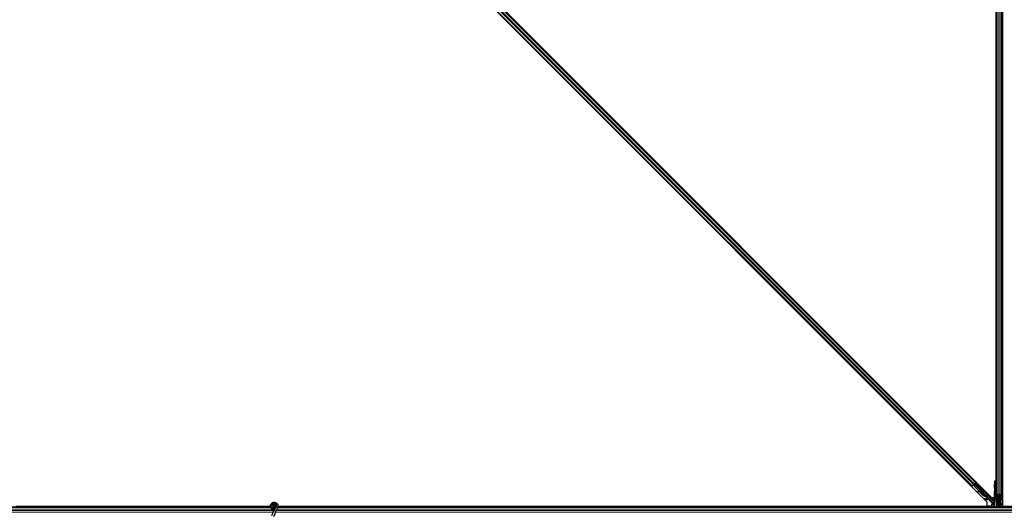
# Model space of a CAD drawing. Units: inches. Extents: x 19 to 1681, y 14 to 1081.
# Drawn here: x 1269 to 1317, y 506 to 530 of the extents above; entities that cross this region are included whole.
import ezdxf

# ---------------------------------------------------------------- set-up
doc = ezdxf.new("R2010")
doc.units = ezdxf.units.IN
doc.header["$LTSCALE"] = 50
doc.header["$MEASUREMENT"] = 0
doc.layers.add('Visible (ANSI)', color=7, linetype='Continuous', lineweight=25)
doc.layers.add('Visible Narrow (ANSI)', color=7, linetype='Continuous', lineweight=18)

msp = doc.modelspace()

# ---------------------------------------------------------------- linework, layer by layer
at = {"layer": 'Visible (ANSI)'}
for p, q in [((1269.7226, 554.1125), (1316.7451, 507.0901)), ((1316.9667, 507.8912), (1316.9667, 554.3341)), ((1316.9672, 507.8912), (1316.9672, 554.1446)), ((1316.5238, 506.8687), (1269.5013, 553.8912)), ((1316.9982, 507.8611), (1316.9982, 553.7868)), ((1315.7916, 507.6454), (1270.278, 553.159)), ((1315.9684, 507.8222), (1270.4548, 553.3358)), ((1317.2482, 507.1945), (1317.2482, 553.1201)), ((1317.2792, 506.8366), (1317.2792, 553.0901)), ((1317.2797, 553.0901), (1317.2797, 506.6471)), ((1315.9907, 507.8445), (1315.9684, 507.8222)), ((1316.8831, 507.8926), (1316.8927, 507.8925)), ((1316.9687, 507.8911), (1316.8927, 507.8925)), ((1316.8932, 507.8625), (1316.8932, 507.0302)), ((1316.9982, 507.8906), (1316.9687, 507.8911)), ((1316.9982, 507.0309), (1316.9982, 507.8611)), ((1315.7916, 507.6454), (1315.7694, 507.6231)), ((1315.7995, 507.6533), (1315.7916, 507.6454)), ((1315.7995, 507.6533), (1315.861, 507.7148)), ((1315.899, 507.7528), (1315.861, 507.7148)), ((1315.8812, 507.7235), (1315.8913, 507.7336)), ((1315.8857, 507.7395), (1315.8857, 507.7394)), ((1315.8893, 507.7358), (1315.8857, 507.7394)), ((1315.8984, 507.7303), (1315.8875, 507.7413)), ((1315.8999, 507.7536), (1315.8886, 507.7423)), ((1315.8886, 507.7423), (1315.8886, 507.7423)), ((1315.8922, 507.7388), (1315.8886, 507.7423)), ((1315.8972, 507.7437), (1315.8922, 507.7388)), ((1315.9035, 507.7501), (1315.8972, 507.7437)), ((1315.899, 507.7528), (1315.9605, 507.8143)), ((1315.8999, 507.7537), (1315.8999, 507.7536)), ((1315.9035, 507.7501), (1315.8999, 507.7536)), ((1315.9048, 507.6241), (1315.9014, 507.7098)), ((1315.9036, 507.75), (1316.5081, 507.1455)), ((1315.9044, 507.7129), (1315.9064, 507.7148)), ((1315.908, 507.6273), (1315.9044, 507.7129)), ((1316.1376, 507.3913), (1315.9048, 507.6241)), ((1315.9064, 507.7148), (1315.9089, 507.7174)), ((1315.9125, 507.6318), (1315.908, 507.6273)), ((1316.3429, 507.1924), (1315.908, 507.6273)), ((1315.9125, 507.6318), (1315.9089, 507.7174)), ((1316.3474, 507.1969), (1315.9125, 507.6318)), ((1315.9575, 507.7847), (1315.9132, 507.7404)), ((1315.9296, 507.7569), (1315.9164, 507.7701)), ((1315.9168, 507.7368), (1315.9172, 507.7366)), ((1315.9172, 507.7366), (1315.9575, 507.7768)), ((1316.6644, 506.9894), (1315.9172, 507.7366)), ((1315.9221, 507.7644), (1315.9783, 507.8206)), ((1315.927, 507.7594), (1315.9575, 507.7899)), ((1315.9575, 507.799), (1315.9575, 507.7899)), ((1315.9575, 507.7899), (1316.0411, 507.7051)), ((1316.0397, 507.7037), (1315.9575, 507.7847)), ((1315.9575, 507.7847), (1315.9575, 507.7768)), ((1315.9575, 507.7768), (1316.8307, 506.9036)), ((1315.9684, 507.8222), (1315.9605, 507.8143)), ((1316.0062, 507.7714), (1315.992, 507.7572)), ((1316.0721, 507.4023), (1316.0692, 507.3866)), ((1316.0728, 507.403), (1316.0699, 507.3873)), ((1316.1674, 507.368), (1316.0811, 507.3843)), ((1316.082, 507.3852), (1316.1654, 507.37)), ((1316.1455, 507.3899), (1316.0849, 507.4009)), ((1316.1653, 507.6123), (1316.1511, 507.5981)), ((1316.3397, 507.1892), (1316.1595, 507.3695)), ((1316.8787, 507.6427), (1316.8787, 507.2406)), ((1316.4793, 507.1419), (1316.4773, 507.1399)), ((1316.4818, 507.1444), (1316.4793, 507.1419)), ((1316.5226, 507.1034), (1316.4877, 507.1384)), ((1316.4888, 507.1381), (1316.5231, 507.1039)), ((1316.5241, 507.105), (1316.4921, 507.1371)), ((1316.4936, 507.1364), (1316.5246, 507.1054)), ((1316.4968, 507.1342), (1316.5018, 507.1391)), ((1316.5018, 507.1391), (1316.5081, 507.1455)), ((1316.5083, 507.1174), (1316.5224, 507.1032)), ((1316.5219, 507.131), (1316.5106, 507.1197)), ((1316.5248, 507.1056), (1316.5106, 507.1197)), ((1316.5219, 507.131), (1316.5361, 507.1169)), ((1316.5224, 507.1032), (1316.5226, 507.1034)), ((1316.5339, 507.1147), (1316.5226, 507.1034)), ((1316.5231, 507.1039), (1316.5233, 507.1041)), ((1316.5347, 507.1155), (1316.5233, 507.1041)), ((1316.5239, 507.1047), (1316.5241, 507.105)), ((1316.5355, 507.1163), (1316.5241, 507.105)), ((1316.5246, 507.1054), (1316.5248, 507.1056)), ((1316.5361, 507.1169), (1316.5248, 507.1056)), ((1316.5339, 507.1147), (1316.5339, 507.1147)), ((1316.5355, 507.1163), (1316.5355, 507.1163)), ((1316.8524, 506.7945), (1316.6745, 506.9724)), ((1316.7451, 507.0901), (1316.8778, 507.0901)), ((1316.8668, 506.9906), (1316.8368, 506.9906)), ((1316.8744, 506.9906), (1316.8668, 506.9906)), ((1316.8843, 506.6524), (1316.893, 507.0057)), ((1316.9982, 506.6997), (1316.9982, 507.0309)), ((1317.0117, 507.2101), (1317.0907, 507.2481)), ((1317.0142, 507.1945), (1317.0142, 506.9979)), ((1317.102, 507.2426), (1317.023, 507.2047)), ((1317.0442, 506.9835), (1317.0772, 506.9835)), ((1317.0772, 506.9758), (1317.0442, 506.9758)), ((1317.0932, 506.9198), (1317.0932, 506.9736)), ((1317.0932, 506.8805), (1317.0932, 506.9198)), ((1317.0932, 506.8805), (1317.0932, 506.8608)), ((1317.1072, 506.9306), (1317.1072, 506.9614)), ((1317.1392, 506.9306), (1317.1072, 506.9306)), ((1317.1232, 507.2469), (1317.1232, 506.9614)), ((1317.1232, 506.9306), (1317.1232, 506.6156)), ((1317.1392, 506.9614), (1317.1392, 506.9306)), ((1317.1392, 506.9306), (1317.1493, 506.9306)), ((1317.2234, 507.2047), (1317.1444, 507.2426)), ((1317.1552, 506.9306), (1317.1493, 506.9306)), ((1317.1552, 506.9306), (1317.1552, 506.9741)), ((1317.1552, 506.9306), (1317.1552, 506.9006)), ((1317.1552, 506.9006), (1317.1552, 506.7506)), ((1317.1557, 507.2481), (1317.2347, 507.2101)), ((1317.1692, 506.9835), (1317.2022, 506.9835)), ((1317.2022, 506.9758), (1317.1692, 506.9758)), ((1317.2322, 506.9979), (1317.2322, 507.1945)), ((1317.2482, 507.1945), (1317.2482, 506.9979)), ((1281.5989, 506.6156), (1260.1232, 506.6156)), ((1281.5915, 506.6466), (1269.1811, 506.6466)), ((1269.2797, 506.6471), (1281.5915, 506.6471)), ((1281.7438, 506.4193), (1281.6412, 506.1992)), ((1281.7207, 506.6719), (1281.7207, 506.652)), ((1281.7256, 506.6941), (1281.7248, 506.6922)), ((1281.7871, 506.5121), (1281.7438, 506.4193)), ((1281.8437, 506.6335), (1281.7871, 506.5121)), ((1281.8257, 506.664), (1281.8257, 506.6719)), ((1281.8389, 506.375), (1281.8822, 506.4678)), ((1281.8457, 506.6381), (1281.8436, 506.6335)), ((1281.8912, 506.6113), (1281.8436, 506.6335)), ((1281.9388, 506.5891), (1281.8822, 506.4678)), ((1281.9332, 506.5918), (1281.8912, 506.6113)), ((1281.9388, 506.5891), (1281.9332, 506.5918)), ((1281.9409, 506.5937), (1281.9388, 506.5891)), ((1329.5989, 506.6156), (1281.9494, 506.6156)), ((1281.9565, 506.6471), (1316.5238, 506.6471)), ((1316.8667, 506.6466), (1281.9565, 506.6466)), ((1316.5238, 506.6471), (1316.5238, 506.8687)), ((1316.5238, 506.6917), (1316.5326, 506.6828)), ((1316.5397, 506.6799), (1316.7429, 506.6799)), ((1316.8422, 506.7716), (1316.7529, 506.7716)), ((1316.7529, 506.6899), (1316.7529, 506.7709)), ((1316.7629, 506.7809), (1316.8023, 506.7809)), ((1316.8635, 506.7597), (1316.8332, 506.79)), ((1316.8422, 506.781), (1316.8422, 506.7391)), ((1316.8422, 506.7391), (1316.8422, 506.6531)), ((1316.8422, 506.6531), (1316.8667, 506.6531)), ((1316.8667, 506.7463), (1316.8667, 506.6156)), ((1316.884, 506.631), (1316.884, 506.6156)), ((1316.9687, 506.6466), (1316.9687, 506.6466)), ((1317.0932, 506.6156), (1317.0932, 506.8608)), ((1317.1232, 506.7806), (1317.1392, 506.7806)), ((1317.1232, 506.7328), (1317.1322, 506.7328)), ((1317.1232, 506.6156), (1317.1232, 506.7328)), ((1317.1353, 506.7163), (1317.1275, 506.7163)), ((1317.1322, 506.7328), (1317.1392, 506.7328)), ((1317.1413, 506.7163), (1317.1353, 506.7163)), ((1317.1392, 506.7806), (1317.1392, 506.7328)), ((1317.1413, 506.7586), (1317.1812, 506.6552)), ((1317.1552, 506.7506), (1317.1474, 506.7428)), ((1317.1695, 506.623), (1317.1727, 506.6156)), ((1317.1812, 506.6552), (1317.1807, 506.6156)), ((1329.5915, 506.6466), (1317.1811, 506.6466)), ((1317.2792, 506.6531), (1317.1812, 506.6531)), ((1317.2792, 506.8366), (1317.2792, 506.7911)), ((1317.2792, 506.7391), (1317.2792, 506.7911)), ((1317.2792, 506.7391), (1317.2792, 506.6531)), ((1317.2797, 506.6531), (1317.2792, 506.6531)), ((1317.2797, 506.6471), (1329.5915, 506.6471)), ((1281.8389, 506.375), (1281.7363, 506.1549))]:
    msp.add_line(p, q, dxfattribs=at)
msp.add_circle((1281.7732, 506.6719), 0.0525, dxfattribs=at)
msp.add_arc((1316.9682, 507.8611), 0.03, 0, 89, dxfattribs=at)
for centre, major_axis, ratio, start_param, end_param in [((1316.8831, 507.6426), (0, 0.25), 0.0174524, 6.2828806, 7.8536769), ((1316.8927, 507.8625), (0, 0.03), 0.0174497, 4.712389, 6.2828807), ((1315.8816, 507.7231), (-0.0212, -0.0212), 0.0174551, 4.2169068, 4.712389), ((1315.9787, 507.8202), (-0.0212, -0.0212), 0.0174551, 4.712389, 6.265732), ((1316.0716, 507.6777), (0.0795, -0.0795), 0.0174524, 3.1415927, 6.2831853), ((1316.0241, 507.7207), (-0.0435, 0.0435), 0.0174551, 1.9547688, 4.3284165), ((1316.0987, 507.3811), (-0.0295, 0.0055), 0.0043171, 5.8304256, 7.2156527), ((1316.0994, 507.3818), (-0.0295, 0.0055), 0.0043171, 5.3447923, 6.7300194), ((1316.1016, 507.3968), (-0.0295, 0.0055), 0.0043171, 6.0841008, 6.2831853), ((1315.8954, 507.4192), (0.1967, -0.0364), 0.0043171, 5.8304256, 6.7300194), ((1316.1023, 507.3976), (-0.0295, 0.0055), 0.0043171, 5.3447923, 6.2831853), ((1316.4506, 507.3001), (-0.1202, 0.1202), 0.9225381, 1.5708055, 2.4612426), ((1316.4533, 507.3028), (-0.1202, 0.1202), 0.9184464, 1.5707874, 2.4612244), ((1316.4578, 507.3073), (-0.1202, 0.1202), 0.9184464, 1.5707874, 2.4612244), ((1316.4812, 507.1468), (-0.0661, 0.0661), 0.005236, 1.7005308, 2.2675273), ((1316.4812, 507.1468), (0.0661, -0.0661), 0.005236, 0.8740725, 1.4212308), ((1316.3881, 507.2376), (0.1202, -0.1202), 0.005236, 5.7932315, 6.2831888), ((1316.3904, 507.2399), (0.1202, -0.1202), 0.005236, 0.0000035, 0.4899609), ((1316.4017, 507.2512), (0.1202, -0.1202), 0.005236, 0.0000035, 0.4899609), ((1316.4925, 507.1582), (0.0661, -0.0661), 0.005236, 5.4091092, 5.4091199), ((1316.4925, 507.1582), (-0.0456, 0.0456), 0.005236, 2.7658205, 3.5173649), ((1316.6815, 506.9795), (-0.00707, -0.00707), 0.9998477, 5.7847198, 6.2831853), ((1316.8519, 506.9248), (0.0115, -0.0277), 0.9989614, 5.1054556, 5.907572), ((1316.8524, 506.9236), (-0.0295, -0.0059), 0.9554274, 1.3829897, 2.9363327), ((1316.8744, 507.2406), (0, 0.25), 0.0174551, 3.1415927, 4.712389), ((1316.8927, 507.0302), (0, -0.03), 0.0174517, 0.6140727, 1.5707963), ((1317.0442, 507.1945), (0.046, 0), 0.4806198, 2.3561945, 3.1415927), ((1317.0442, 506.9979), (0.046, 0), 0.4806198, 3.1415927, 4.712389), ((1317.0442, 507.1945), (-0.03, 0), 0.4806198, 5.4977871, 6.2831853), ((1317.0442, 506.9979), (-0.03, 0), 0.4806198, 0, 1.5707963), ((1317.0772, 506.9614), (0.046, 0), 0.4806198, 0, 1.5707963), ((1317.0772, 506.9614), (-0.03, 0), 0.4806198, 3.1415927, 4.712389), ((1317.1232, 507.2324), (0.046, 0), 0.4806198, 0.7853982, 2.3561945), ((1317.1232, 507.2324), (-0.03, 0), 0.4806198, 3.9269908, 5.4977871), ((1317.1692, 506.9614), (-0.046, 0), 0.4806198, 4.712389, 6.2831853), ((1317.1692, 506.9614), (0.03, 0), 0.4806198, 1.5707963, 3.1415927), ((1317.2022, 506.9979), (0.03, 0), 0.4806198, 4.712389, 6.2831853), ((1317.2022, 506.9979), (-0.046, 0), 0.4806198, 1.5707963, 3.1415927), ((1317.2022, 507.1945), (0.03, 0), 0.4806198, 0, 0.7853982), ((1317.2022, 507.1945), (-0.046, 0), 0.4806198, 3.1415927, 3.9269908), ((1316.5397, 506.6899), (-0.00383, -0.00924), 0.9998216, 5.8905493, 6.6758213), ((1316.7429, 506.6899), (0.00707, -0.00707), 0.9996955, 5.4979394, 7.0684312), ((1316.7629, 506.7709), (-0.00707, 0.00707), 0.9996955, 5.4979394, 7.0684312), ((1316.8029, 506.7804), (0.0424, 0), 0.0123407, 1.076932, 1.5831402), ((1316.8524, 506.7953), (0.03, -0.03), 0.0123407, 4.7247328, 5.4928039), ((1316.8368, 506.7464), (-0.0059, -0.0296), 0.9812852, 2.2214022, 2.5437858), ((1316.8367, 506.7463), (0.0277, 0.0115), 0.9998216, 5.8905493, 6.3534377), ((1316.8524, 506.7528), (-0.0251, 0.0168), 0.9812852, 3.7393995, 4.5246715), ((1316.8846, 506.6279), (0, 0.03), 0.0174517, 0.6140727, 1.4650505), ((1316.8214, 506.2831), (0, 0.75), 0.5, 5.1717217, 5.3281196), ((1316.8352, 506.2831), (0, 0.75), 0.5, 5.1717217, 5.3281196)]:
    msp.add_ellipse(centre, major_axis=major_axis, ratio=ratio, start_param=start_param, end_param=end_param, dxfattribs=at)
for centre, major_axis, ratio in [((1316.0857, 507.6918), (0.0795, -0.0795), 0.0174524), ((1316.067, 507.6731), (0.0456, -0.0456), 0.0174551), ((1316.2284, 507.5163), (0.0707, -0.0707), 0.0174551), ((1316.8864, 507.6406), (0, -0.1), 0.0174551), ((1316.8864, 507.2906), (0, -0.1), 0.0174551), ((1316.5395, 507.2052), (0.0456, -0.0456), 0.0174551)]:
    msp.add_ellipse(centre, major_axis=major_axis, ratio=ratio, dxfattribs=at)
for points, knots in [([(1315.8893, 507.7358), (1315.8924, 507.7326), (1315.8949, 507.7288), (1315.8969, 507.7244), (1315.8988, 507.72), (1315.9002, 507.7151), (1315.9014, 507.7098)], [0, 0, 0, 0, 0.041952806, 0.041952806, 0.041952806, 0.083905617, 0.083905617, 0.083905617, 0.083905617]), ([(1315.8922, 507.7388), (1315.8954, 507.7356), (1315.8979, 507.7318), (1315.8999, 507.7274), (1315.9018, 507.723), (1315.9032, 507.7181), (1315.9044, 507.7129)], [0, 0, 0, 0, 0.041952806, 0.041952806, 0.041952806, 0.083905617, 0.083905617, 0.083905617, 0.083905617]), ([(1315.9089, 507.7174), (1315.9096, 507.7233), (1315.91, 507.7288), (1315.9096, 507.7338), (1315.9094, 507.7373), (1315.9088, 507.7404), (1315.9078, 507.7432), (1315.9068, 507.7459), (1315.9054, 507.7482), (1315.9035, 507.7501)], [0, 0, 0, 0, 0.04830059, 0.04830059, 0.04830059, 0.08291018, 0.08291018, 0.08291018, 0.11752004, 0.11752004, 0.11752004, 0.11752004]), ([(1316.4743, 507.1369), (1316.4746, 507.1369), (1316.4749, 507.1368), (1316.4752, 507.1368), (1316.4755, 507.1368), (1316.4758, 507.1367), (1316.4761, 507.1367), (1316.4763, 507.1367), (1316.4766, 507.1366), (1316.4769, 507.1366), (1316.4772, 507.1366), (1316.4775, 507.1365), (1316.4778, 507.1365), (1316.4781, 507.1365), (1316.4783, 507.1364), (1316.4786, 507.1364), (1316.4789, 507.1363), (1316.4792, 507.1363), (1316.4795, 507.1363), (1316.4798, 507.1362), (1316.4802, 507.1362), (1316.4805, 507.1361), (1316.4807, 507.1361), (1316.4809, 507.1361), (1316.4811, 507.136), (1316.4814, 507.136), (1316.4816, 507.1359), (1316.4819, 507.1359), (1316.4821, 507.1359), (1316.4824, 507.1358), (1316.4827, 507.1358), (1316.4829, 507.1357), (1316.4832, 507.1357), (1316.4834, 507.1356), (1316.4837, 507.1356), (1316.4839, 507.1355), (1316.4842, 507.1355), (1316.4844, 507.1354), (1316.4847, 507.1354), (1316.4849, 507.1353), (1316.4851, 507.1353), (1316.4854, 507.1352), (1316.4856, 507.1351), (1316.4859, 507.1351), (1316.4861, 507.135), (1316.4863, 507.135), (1316.4865, 507.1349), (1316.4868, 507.1349), (1316.487, 507.1348), (1316.4872, 507.1347), (1316.4874, 507.1347), (1316.4877, 507.1346), (1316.4879, 507.1345), (1316.4882, 507.1344), (1316.4885, 507.1343), (1316.4886, 507.1343), (1316.4888, 507.1342), (1316.4889, 507.1342), (1316.4891, 507.1341), (1316.4893, 507.134), (1316.4895, 507.1339), (1316.4897, 507.1339), (1316.4899, 507.1338), (1316.4901, 507.1337), (1316.4903, 507.1336), (1316.4905, 507.1335), (1316.4906, 507.1334), (1316.4908, 507.1334), (1316.491, 507.1333), (1316.4912, 507.1332), (1316.4913, 507.1331), (1316.4915, 507.133), (1316.4917, 507.1329), (1316.4918, 507.1328), (1316.492, 507.1327), (1316.4922, 507.1326), (1316.4923, 507.1325), (1316.4925, 507.1324), (1316.4926, 507.1323), (1316.4928, 507.1322), (1316.4929, 507.1321), (1316.4931, 507.1319), (1316.4932, 507.1318), (1316.4933, 507.1317), (1316.4935, 507.1316), (1316.4936, 507.1315), (1316.4937, 507.1314), (1316.4939, 507.1312)], [0, 0, 0, 0, 0.002346749, 0.002346749, 0.002346749, 0.004698508, 0.004698508, 0.004698508, 0.007052327, 0.007052327, 0.007052327, 0.009405267, 0.009405267, 0.009405267, 0.011754434, 0.011754434, 0.011754434, 0.014097016, 0.014097016, 0.014097016, 0.017052365, 0.017052365, 0.017052365, 0.018755583, 0.018755583, 0.018755583, 0.021080949, 0.021080949, 0.021080949, 0.023405692, 0.023405692, 0.023405692, 0.025728618, 0.025728618, 0.025728618, 0.028048554, 0.028048554, 0.028048554, 0.030364354, 0.030364354, 0.030364354, 0.032674905, 0.032674905, 0.032674905, 0.034979129, 0.034979129, 0.034979129, 0.037275988, 0.037275988, 0.037275988, 0.039564488, 0.039564488, 0.039564488, 0.042479447, 0.042479447, 0.042479447, 0.044115395, 0.044115395, 0.044115395, 0.046386054, 0.046386054, 0.046386054, 0.048655059, 0.048655059, 0.048655059, 0.050921413, 0.050921413, 0.050921413, 0.05318414, 0.05318414, 0.05318414, 0.055442288, 0.055442288, 0.055442288, 0.057694932, 0.057694932, 0.057694932, 0.059941178, 0.059941178, 0.059941178, 0.062180163, 0.062180163, 0.062180163, 0.06441106, 0.06441106, 0.06441106, 0.066633081, 0.066633081, 0.066633081, 0.066633081]), ([(1316.4773, 507.1399), (1316.4776, 507.1399), (1316.4779, 507.1399), (1316.4782, 507.1398), (1316.4785, 507.1398), (1316.4788, 507.1398), (1316.4791, 507.1397), (1316.4794, 507.1397), (1316.4797, 507.1397), (1316.4799, 507.1396), (1316.4802, 507.1396), (1316.4805, 507.1396), (1316.4808, 507.1395), (1316.4811, 507.1395), (1316.4814, 507.1394), (1316.4816, 507.1394), (1316.4819, 507.1394), (1316.4822, 507.1393), (1316.4825, 507.1393), (1316.4828, 507.1392), (1316.4832, 507.1392), (1316.4835, 507.1391), (1316.4837, 507.1391), (1316.4839, 507.1391), (1316.4841, 507.139), (1316.4844, 507.139), (1316.4846, 507.139), (1316.4849, 507.1389), (1316.4852, 507.1389), (1316.4854, 507.1388), (1316.4857, 507.1388), (1316.4859, 507.1387), (1316.4862, 507.1387), (1316.4864, 507.1386), (1316.4867, 507.1386), (1316.4869, 507.1385), (1316.4872, 507.1385), (1316.4874, 507.1384), (1316.4877, 507.1384), (1316.4879, 507.1383), (1316.4881, 507.1383), (1316.4884, 507.1382), (1316.4886, 507.1381), (1316.4888, 507.1381), (1316.4891, 507.138), (1316.4893, 507.138), (1316.4895, 507.1379), (1316.4898, 507.1378), (1316.49, 507.1378), (1316.4902, 507.1377), (1316.4904, 507.1376), (1316.4906, 507.1376), (1316.4909, 507.1375), (1316.4912, 507.1374), (1316.4914, 507.1373), (1316.4916, 507.1373), (1316.4917, 507.1372), (1316.4919, 507.1371), (1316.4921, 507.1371), (1316.4923, 507.137), (1316.4925, 507.1369), (1316.4927, 507.1368), (1316.4929, 507.1367), (1316.4931, 507.1367), (1316.4932, 507.1366), (1316.4934, 507.1365), (1316.4936, 507.1364), (1316.4938, 507.1363), (1316.494, 507.1362), (1316.4941, 507.1361), (1316.4943, 507.136), (1316.4945, 507.1359), (1316.4946, 507.1358), (1316.4948, 507.1357), (1316.495, 507.1356), (1316.4951, 507.1355), (1316.4953, 507.1354), (1316.4954, 507.1353), (1316.4956, 507.1352), (1316.4957, 507.1351), (1316.4959, 507.135), (1316.496, 507.1349), (1316.4961, 507.1348), (1316.4963, 507.1346), (1316.4964, 507.1345), (1316.4965, 507.1344), (1316.4967, 507.1343), (1316.4968, 507.1342)], [0, 0, 0, 0, 0.002346749, 0.002346749, 0.002346749, 0.004698508, 0.004698508, 0.004698508, 0.007052327, 0.007052327, 0.007052327, 0.009405267, 0.009405267, 0.009405267, 0.011754434, 0.011754434, 0.011754434, 0.014097016, 0.014097016, 0.014097016, 0.017052365, 0.017052365, 0.017052365, 0.018755583, 0.018755583, 0.018755583, 0.021080949, 0.021080949, 0.021080949, 0.023405692, 0.023405692, 0.023405692, 0.025728618, 0.025728618, 0.025728618, 0.028048554, 0.028048554, 0.028048554, 0.030364354, 0.030364354, 0.030364354, 0.032674905, 0.032674905, 0.032674905, 0.034979129, 0.034979129, 0.034979129, 0.037275988, 0.037275988, 0.037275988, 0.039564488, 0.039564488, 0.039564488, 0.042479447, 0.042479447, 0.042479447, 0.044115395, 0.044115395, 0.044115395, 0.046386054, 0.046386054, 0.046386054, 0.048655059, 0.048655059, 0.048655059, 0.050921413, 0.050921413, 0.050921413, 0.05318414, 0.05318414, 0.05318414, 0.055442288, 0.055442288, 0.055442288, 0.057694932, 0.057694932, 0.057694932, 0.059941178, 0.059941178, 0.059941178, 0.062180163, 0.062180163, 0.062180163, 0.06441106, 0.06441106, 0.06441106, 0.066633081, 0.066633081, 0.066633081, 0.066633081]), ([(1316.5081, 507.1455), (1316.508, 507.1456), (1316.5078, 507.1457), (1316.5077, 507.1458), (1316.5076, 507.1459), (1316.5074, 507.1461), (1316.5073, 507.1462), (1316.5071, 507.1463), (1316.507, 507.1464), (1316.5068, 507.1464), (1316.5066, 507.1465), (1316.5065, 507.1466), (1316.5063, 507.1467), (1316.5061, 507.1468), (1316.5059, 507.1468), (1316.5057, 507.1469), (1316.5055, 507.147), (1316.5053, 507.147), (1316.5051, 507.1471), (1316.5049, 507.1471), (1316.5047, 507.1472), (1316.5044, 507.1472), (1316.5042, 507.1473), (1316.504, 507.1473), (1316.5037, 507.1474), (1316.5035, 507.1474), (1316.5033, 507.1474), (1316.503, 507.1474), (1316.5028, 507.1475), (1316.5026, 507.1475), (1316.5024, 507.1475), (1316.5021, 507.1475), (1316.5018, 507.1475), (1316.5014, 507.1475), (1316.5012, 507.1475), (1316.5009, 507.1475), (1316.5006, 507.1475), (1316.5003, 507.1475), (1316.5, 507.1475), (1316.4997, 507.1475), (1316.4994, 507.1475), (1316.4991, 507.1475), (1316.4988, 507.1474), (1316.4985, 507.1474), (1316.4982, 507.1474), (1316.4978, 507.1474), (1316.4975, 507.1473), (1316.4972, 507.1473), (1316.4969, 507.1473), (1316.4965, 507.1472), (1316.4962, 507.1472), (1316.4958, 507.1471), (1316.4955, 507.1471), (1316.4952, 507.147), (1316.4948, 507.147), (1316.4944, 507.1469), (1316.4939, 507.1469), (1316.4934, 507.1468), (1316.4932, 507.1467), (1316.4929, 507.1467), (1316.4926, 507.1467), (1316.4923, 507.1466), (1316.4919, 507.1465), (1316.4915, 507.1465), (1316.4911, 507.1464), (1316.4908, 507.1463), (1316.4904, 507.1462), (1316.49, 507.1462), (1316.4896, 507.1461), (1316.4892, 507.146), (1316.4888, 507.1459), (1316.4884, 507.1459), (1316.488, 507.1458), (1316.4876, 507.1457), (1316.4872, 507.1456), (1316.4868, 507.1455), (1316.4864, 507.1454), (1316.486, 507.1453), (1316.4856, 507.1453), (1316.4852, 507.1452), (1316.4847, 507.1451), (1316.4843, 507.145), (1316.4839, 507.1449), (1316.4835, 507.1448), (1316.4831, 507.1447), (1316.4826, 507.1446), (1316.4822, 507.1445), (1316.4818, 507.1444)], [0, 0, 0, 0, 0.00372486, 0.00372486, 0.00372486, 0.00745131, 0.00745131, 0.00745131, 0.01117751, 0.01117751, 0.01117751, 0.01490162, 0.01490162, 0.01490162, 0.0186218, 0.0186218, 0.0186218, 0.02233619, 0.02233619, 0.02233619, 0.02604296, 0.02604296, 0.02604296, 0.02974029, 0.02974029, 0.02974029, 0.03342638, 0.03342638, 0.03342638, 0.03640947, 0.03640947, 0.03640947, 0.04076926, 0.04076926, 0.04076926, 0.04443837, 0.04443837, 0.04443837, 0.04810536, 0.04810536, 0.04810536, 0.05176846, 0.05176846, 0.05176846, 0.05542591, 0.05542591, 0.05542591, 0.05907595, 0.05907595, 0.05907595, 0.06271684, 0.06271684, 0.06271684, 0.06634687, 0.06634687, 0.06634687, 0.07096446, 0.07096446, 0.07096446, 0.07357217, 0.07357217, 0.07357217, 0.07718059, 0.07718059, 0.07718059, 0.08078786, 0.08078786, 0.08078786, 0.08439152, 0.08439152, 0.08439152, 0.08798912, 0.08798912, 0.08798912, 0.09157823, 0.09157823, 0.09157823, 0.09515641, 0.09515641, 0.09515641, 0.09872131, 0.09872131, 0.09872131, 0.10227061, 0.10227061, 0.10227061, 0.10580207, 0.10580207, 0.10580207, 0.10580207]), ([(1316.672, 506.9767), (1316.6712, 506.9791), (1316.6702, 506.9814), (1316.6677, 506.9857), (1316.6662, 506.9876), (1316.6644, 506.9894)], [0, 0, 0, 0, 0.019000334, 0.019000334, 0.038000618, 0.038000618, 0.038000618, 0.038000618]), ([(1281.7769, 506.4902), (1281.7729, 506.4901), (1281.769, 506.4901), (1281.745, 506.491), (1281.7249, 506.4952), (1281.6876, 506.5097), (1281.6699, 506.5202), (1281.6392, 506.5461), (1281.6259, 506.5618), (1281.6052, 506.5963), (1281.5977, 506.6156), (1281.5894, 506.655), (1281.5885, 506.6757), (1281.5935, 506.7157), (1281.5994, 506.7356), (1281.6172, 506.772), (1281.6293, 506.7889), (1281.658, 506.8175), (1281.675, 506.8296), (1281.7112, 506.8471), (1281.7309, 506.853), (1281.7703, 506.8579), (1281.7906, 506.8571), (1281.8294, 506.8492), (1281.8484, 506.8421), (1281.8828, 506.8222), (1281.8987, 506.8092), (1281.9252, 506.7792), (1281.9361, 506.7617), (1281.9516, 506.7248), (1281.9564, 506.7047), (1281.9591, 506.6647), (1281.9572, 506.6443), (1281.9493, 506.6142), (1281.9455, 506.6037), (1281.9409, 506.5937)], [10.0079024, 10.0079024, 10.0079024, 10.0079024, 10.0385424, 10.0385424, 10.1935171, 10.1935171, 10.3488002, 10.3488002, 10.5043919, 10.5043919, 10.6602921, 10.6602921, 10.8165008, 10.8165008, 10.9730181, 10.9730181, 11.1298687, 11.1298687, 11.2856943, 11.2856943, 11.4382919, 11.4382919, 11.5888354, 11.5888354, 11.7397012, 11.7397012, 11.8920381, 11.8920381, 12.0447951, 12.0447951, 12.1975369, 12.1975369, 12.3502793, 12.3502793, 12.4345169, 12.4345169, 12.4345169, 12.4345169]), ([(1281.6466, 506.5403), (1281.6574, 506.5172), (1281.6689, 506.4962), (1281.687, 506.4612), (1281.6942, 506.4468), (1281.7106, 506.4103), (1281.7172, 506.3904), (1281.7208, 506.3733), (1281.721, 506.3721), (1281.7213, 506.3709)], [0.2896162, 0.2896162, 0.2896162, 0.2896162, 0.41740041, 0.41740041, 0.51740041, 0.51740041, 0.69073119, 0.69073119, 0.70468099, 0.70468099, 0.70468099, 0.70468099]), ([(1281.8457, 506.6381), (1281.8494, 506.6459), (1281.8518, 506.6544), (1281.8537, 506.6716), (1281.8532, 506.6805), (1281.8495, 506.6975), (1281.8462, 506.7057), (1281.8373, 506.7206), (1281.8315, 506.7273), (1281.8182, 506.7385), (1281.8106, 506.7431), (1281.7945, 506.7495), (1281.7858, 506.7513), (1281.7687, 506.7521), (1281.7602, 506.7512), (1281.7445, 506.7468), (1281.7371, 506.7434), (1281.7237, 506.7347), (1281.7177, 506.7293), (1281.7073, 506.7167), (1281.7029, 506.7092), (1281.6966, 506.6927), (1281.6948, 506.6835), (1281.6945, 506.6651), (1281.696, 506.6557), (1281.7022, 506.6382), (1281.7069, 506.63), (1281.7186, 506.6159), (1281.7259, 506.6098), (1281.7418, 506.6007), (1281.7506, 506.5976), (1281.7686, 506.5947), (1281.7779, 506.5948), (1281.7957, 506.5983), (1281.8044, 506.6017), (1281.8198, 506.6112), (1281.8267, 506.6174), (1281.8377, 506.6315), (1281.842, 506.6397), (1281.8473, 506.6568), (1281.8485, 506.6659), (1281.8475, 506.6837), (1281.8454, 506.6926), (1281.8383, 506.7088), (1281.8332, 506.7163), (1281.8209, 506.729), (1281.8135, 506.7342), (1281.7976, 506.7417), (1281.7889, 506.744), (1281.7715, 506.7454), (1281.7626, 506.7445), (1281.7459, 506.7397), (1281.7379, 506.7357), (1281.724, 506.7254), (1281.7179, 506.7189), (1281.7087, 506.7044), (1281.7053, 506.6962), (1281.7017, 506.6795), (1281.7015, 506.6707), (1281.7041, 506.6538), (1281.7069, 506.6455), (1281.7153, 506.6308), (1281.7209, 506.6241), (1281.7338, 506.6133), (1281.7414, 506.609), (1281.7573, 506.6035), (1281.7658, 506.6022), (1281.7825, 506.6027), (1281.7909, 506.6046), (1281.8063, 506.6109), (1281.8134, 506.6156), (1281.8255, 506.627), (1281.8305, 506.6338), (1281.8376, 506.6487), (1281.8399, 506.6568), (1281.8412, 506.6732), (1281.8404, 506.6816), (1281.8359, 506.6972), (1281.8321, 506.7047), (1281.8224, 506.7177), (1281.8162, 506.7233), (1281.8025, 506.7318), (1281.7948, 506.7349), (1281.779, 506.7379), (1281.7708, 506.738), (1281.7551, 506.7352), (1281.7474, 506.7323), (1281.7338, 506.7241), (1281.7277, 506.7187), (1281.718, 506.7062), (1281.7143, 506.699), (1281.7097, 506.684), (1281.7089, 506.6759), (1281.7101, 506.6603), (1281.7122, 506.6526), (1281.7189, 506.6385), (1281.7236, 506.6321), (1281.7349, 506.6215), (1281.7416, 506.6172), (1281.7558, 506.6114), (1281.7636, 506.6099), (1281.7789, 506.6097), (1281.7866, 506.611), (1281.8009, 506.6164), (1281.8076, 506.6205), (1281.8189, 506.6306), (1281.8236, 506.6367), (1281.8304, 506.6502), (1281.8325, 506.6576), (1281.8339, 506.6725), (1281.8332, 506.6802), (1281.829, 506.6945), (1281.8256, 506.7013), (1281.8166, 506.7131), (1281.8109, 506.7181), (1281.7982, 506.7257), (1281.7911, 506.7283), (1281.7767, 506.7307), (1281.7692, 506.7305), (1281.7549, 506.7274), (1281.7481, 506.7245), (1281.736, 506.7164), (1281.7307, 506.7112), (1281.7226, 506.6994), (1281.7196, 506.6926), (1281.7165, 506.6786), (1281.7162, 506.6713), (1281.7184, 506.6572), (1281.7209, 506.6504), (1281.7281, 506.6382), (1281.7329, 506.6328), (1281.7441, 506.6242), (1281.7506, 506.621), (1281.764, 506.6173), (1281.7712, 506.6167), (1281.785, 506.6182), (1281.7918, 506.6204), (1281.804, 506.6269), (1281.8094, 506.6314), (1281.8182, 506.642), (1281.8216, 506.6481), (1281.8257, 506.6612), (1281.8266, 506.6684), (1281.8256, 506.6789), (1281.8251, 506.6822), (1281.8226, 506.691), (1281.82, 506.6966), (1281.8135, 506.7059), (1281.8097, 506.71), (1281.8046, 506.714), (1281.8036, 506.7147), (1281.8026, 506.7154)], [0, 0, 0, 0, 0.0658611, 0.0658611, 0.1319188, 0.1319188, 0.1979694, 0.1979694, 0.2640202, 0.2640202, 0.330071, 0.330071, 0.3961323, 0.3961323, 0.4602686, 0.4602686, 0.5224495, 0.5224495, 0.5865908, 0.5865908, 0.6565344, 0.6565344, 0.7324788, 0.7324788, 0.8091736, 0.8091736, 0.885549, 0.885549, 0.9616447, 0.9616447, 1.0374598, 1.0374598, 1.1129948, 1.1129948, 1.1882501, 1.1882501, 1.2632261, 1.2632261, 1.3379233, 1.3379233, 1.4123422, 1.4123422, 1.4864833, 1.4864833, 1.560347, 1.560347, 1.633934, 1.633934, 1.7072446, 1.7072446, 1.7802795, 1.7802795, 1.8530391, 1.8530391, 1.925524, 1.925524, 1.9977349, 1.9977349, 2.0696721, 2.0696721, 2.1413365, 2.1413365, 2.2127285, 2.2127285, 2.2838487, 2.2838487, 2.3546979, 2.3546979, 2.4252766, 2.4252766, 2.4955854, 2.4955854, 2.5656252, 2.5656252, 2.6353965, 2.6353965, 2.7049002, 2.7049002, 2.7741368, 2.7741368, 2.8431071, 2.8431071, 2.911812, 2.911812, 2.9802522, 2.9802522, 3.0484284, 3.0484284, 3.1163415, 3.1163415, 3.1839924, 3.1839924, 3.2513819, 3.2513819, 3.3185109, 3.3185109, 3.3853803, 3.3853803, 3.4519911, 3.4519911, 3.5183441, 3.5183441, 3.5844404, 3.5844404, 3.650281, 3.650281, 3.7158669, 3.7158669, 3.7811992, 3.7811992, 3.846279, 3.846279, 3.9111074, 3.9111074, 3.9756855, 3.9756855, 4.0400147, 4.0400147, 4.104096, 4.104096, 4.1679308, 4.1679308, 4.2315204, 4.2315204, 4.294866, 4.294866, 4.3579692, 4.3579692, 4.4208313, 4.4208313, 4.4834538, 4.4834538, 4.5458382, 4.5458382, 4.6079861, 4.6079861, 4.6698991, 4.6698991, 4.7315789, 4.7315789, 4.7930281, 4.7930281, 4.8544792, 4.8544792, 4.8815743, 4.8815743, 4.9284791, 4.9284791, 4.9696598, 4.9696598, 4.9786344, 4.9786344, 4.9786344, 4.9786344]), ([(1281.7248, 506.6922), (1281.7215, 506.6852), (1281.7198, 506.6789), (1281.7183, 506.6681), (1281.7182, 506.6637), (1281.7184, 506.6591)], [0, 0, 0, 0, 0.06502164, 0.06502164, 0.10681648, 0.10681648, 0.10681648, 0.10681648]), ([(1316.8332, 506.79), (1316.8332, 506.7895), (1316.8331, 506.789), (1316.8327, 506.7874), (1316.8322, 506.7862), (1316.8306, 506.784), (1316.8294, 506.7829), (1316.8269, 506.7816), (1316.8259, 506.7812), (1316.8242, 506.7809), (1316.8236, 506.7808), (1316.823, 506.7809)], [-0.391733658, -0.391733658, -0.391733658, -0.391733658, -0.382974002, -0.382974002, -0.365236693, -0.365236693, -0.347499385, -0.347499385, -0.338462084, -0.338462084, -0.333602054, -0.333602054, -0.333602054, -0.333602054]), ([(1317.1275, 506.7163), (1317.1261, 506.7191), (1317.125, 506.7219), (1317.1236, 506.7274), (1317.1232, 506.7301), (1317.1232, 506.7328)], [0, 0, 0, 0, 0.030081116, 0.030081116, 0.059995435, 0.059995435, 0.059995435, 0.059995435]), ([(1317.1413, 506.7586), (1317.1406, 506.7612), (1317.1401, 506.7638), (1317.1394, 506.7691), (1317.1392, 506.7717), (1317.1392, 506.7743)], [0, 0, 0, 0, 0.022875677, 0.022875677, 0.045751353, 0.045751353, 0.045751353, 0.045751353]), ([(1317.1392, 506.7328), (1317.1392, 506.7301), (1317.1394, 506.7274), (1317.1401, 506.7219), (1317.1407, 506.7191), (1317.1413, 506.7163)], [0, 0, 0, 0, 0.023451253, 0.023451253, 0.047236489, 0.047236489, 0.047236489, 0.047236489])]:
    msp.add_open_spline(points, degree=3, knots=knots, dxfattribs=at)
at = {"layer": 'Visible Narrow (ANSI)'}
for p, q in [((1317.0117, 507.2101), (1317.0117, 553.7711)), ((1317.0907, 507.2481), (1317.0907, 553.7332)), ((1317.1557, 507.2481), (1317.1557, 553.7332)), ((1317.2347, 507.2101), (1317.2347, 553.7711)), ((1315.7995, 507.6533), (1270.2859, 553.1669)), ((1315.861, 507.7148), (1270.3474, 553.2284)), ((1315.899, 507.7528), (1270.3854, 553.2664)), ((1315.9605, 507.8143), (1270.4469, 553.328)), ((1315.8287, 507.9618), (1315.851, 507.9841)), ((1315.8624, 507.9282), (1315.8847, 507.9504)), ((1315.8706, 507.92), (1315.8929, 507.9423)), ((1315.8737, 507.9169), (1315.8959, 507.9392)), ((1316.8932, 507.8625), (1316.9687, 507.8611)), ((1316.9982, 507.8611), (1316.9687, 507.8611)), ((1316.9687, 507.8611), (1316.9687, 507.0309)), ((1315.6297, 507.7628), (1315.652, 507.7851)), ((1315.6634, 507.7291), (1315.6857, 507.7514)), ((1315.6715, 507.7209), (1315.6938, 507.7432)), ((1315.6746, 507.7179), (1315.6969, 507.7402)), ((1315.8812, 507.7235), (1315.9016, 507.7031)), ((1315.8868, 507.7405), (1315.8998, 507.7275)), ((1315.8984, 507.7303), (1315.8875, 507.7413)), ((1315.8893, 507.7358), (1315.9013, 507.7238)), ((1315.9047, 507.7065), (1315.9014, 507.7098)), ((1315.9089, 507.7174), (1316.4818, 507.1444)), ((1315.9575, 507.799), (1315.9956, 507.7609)), ((1316.5786, 507.2203), (1315.9783, 507.8206)), ((1316.0411, 507.7051), (1316.0397, 507.7037)), ((1316.0723, 507.3868), (1316.0722, 507.3861)), ((1316.0849, 507.4009), (1316.082, 507.3852)), ((1316.1547, 507.6018), (1316.5574, 507.1991)), ((1316.3474, 507.1969), (1316.3429, 507.1924)), ((1316.5581, 507.0352), (1316.3573, 507.0352)), ((1316.3856, 507.0069), (1316.5581, 507.0069)), ((1316.4139, 506.9786), (1316.5581, 506.9786)), ((1316.4681, 507.1366), (1316.5675, 507.0372)), ((1316.4743, 507.1369), (1316.4715, 507.1397)), ((1316.4865, 507.1386), (1316.4939, 507.1312)), ((1316.5888, 507.0584), (1316.5332, 507.114)), ((1316.5574, 507.1991), (1316.5786, 507.2203)), ((1316.5581, 507.0069), (1316.5581, 507.0352)), ((1316.5581, 506.9786), (1316.5581, 507.0069)), ((1316.5675, 507.0372), (1316.5888, 507.0584)), ((1316.5675, 507.0372), (1316.5789, 507.0113)), ((1316.5786, 507.2565), (1316.5786, 507.2203)), ((1316.6069, 507.2203), (1316.5786, 507.2203)), ((1316.6069, 507.2203), (1316.6069, 507.2282)), ((1316.6297, 507.0177), (1316.6085, 506.9965)), ((1316.6085, 506.9965), (1316.6312, 506.9738)), ((1316.614, 507.1415), (1316.6352, 507.1627)), ((1316.614, 507.1415), (1316.8156, 506.9399)), ((1316.6524, 506.995), (1316.6297, 507.0177)), ((1316.6312, 506.9738), (1316.6524, 506.995)), ((1316.661, 506.9701), (1316.6312, 506.9738)), ((1316.6352, 507.1627), (1316.6352, 507.1999)), ((1316.8368, 506.9611), (1316.6352, 507.1627)), ((1316.6639, 506.9618), (1316.6426, 506.9406)), ((1316.6426, 506.9406), (1316.8023, 506.7809)), ((1316.6639, 506.9618), (1316.6745, 506.9724)), ((1316.8581, 506.7676), (1316.6639, 506.9618)), ((1316.8156, 506.9399), (1316.8368, 506.9611)), ((1316.8156, 506.9399), (1316.8307, 506.9036)), ((1316.8368, 506.9906), (1316.8368, 506.9611)), ((1316.8368, 506.9611), (1316.8668, 506.9611)), ((1316.8524, 506.8948), (1316.8524, 506.7945)), ((1316.8668, 506.9611), (1316.8668, 506.9906)), ((1316.8824, 506.9236), (1316.8668, 506.9611)), ((1316.8824, 506.7528), (1316.8824, 506.9236)), ((1316.893, 507.0057), (1316.9687, 507.0064)), ((1316.9687, 507.0309), (1316.8932, 507.0302)), ((1316.9687, 507.0309), (1316.9982, 507.0309)), ((1316.9687, 507.0064), (1316.9687, 506.6532)), ((1316.9982, 506.9208), (1317.0235, 506.9208)), ((1317.0235, 506.9208), (1317.0235, 506.9782)), ((1317.0848, 506.9198), (1317.0235, 506.9208)), ((1317.0269, 506.8913), (1317.0836, 506.8903)), ((1317.0442, 507.2149), (1317.0442, 506.9835)), ((1317.0772, 507.2307), (1317.0772, 506.9835)), ((1317.0848, 506.9753), (1317.0848, 506.9198)), ((1317.0848, 506.9198), (1317.0932, 506.9198)), ((1317.1189, 506.6156), (1317.1189, 506.9306)), ((1317.1552, 506.9006), (1317.1232, 506.9006)), ((1317.1493, 506.9722), (1317.1493, 506.9306)), ((1317.1692, 506.9835), (1317.1692, 507.2307)), ((1317.1692, 506.8366), (1317.1692, 506.9758)), ((1317.2022, 507.2149), (1317.2022, 506.9835)), ((1281.6039, 506.6021), (1260.1232, 506.6021)), ((1281.6549, 506.5231), (1260.1232, 506.5231)), ((1281.6885, 506.4581), (1260.1232, 506.4581)), ((1281.7207, 506.6941), (1281.7248, 506.6922)), ((1281.7256, 506.6941), (1281.7215, 506.696)), ((1281.7871, 506.5121), (1281.8822, 506.4678)), ((1281.8933, 506.6159), (1281.8459, 506.638)), ((1329.6885, 506.4581), (1281.8777, 506.4581)), ((1281.8933, 506.6159), (1281.8912, 506.6113)), ((1281.9406, 506.5938), (1281.8933, 506.6159)), ((1329.6549, 506.5231), (1281.908, 506.5231)), ((1329.6039, 506.6021), (1281.9446, 506.6021)), ((1316.8422, 506.7467), (1316.7529, 506.7467)), ((1316.8422, 506.7391), (1316.8667, 506.7391)), ((1316.8732, 506.7739), (1316.8581, 506.7676)), ((1316.8667, 506.7463), (1316.8824, 506.7528)), ((1316.884, 506.631), (1316.9687, 506.6318)), ((1316.9687, 506.6532), (1316.8843, 506.6524)), ((1316.9976, 506.642), (1317.0177, 506.6156)), ((1317.0235, 506.8619), (1316.9982, 506.8619)), ((1317.0235, 506.6997), (1316.9982, 506.6997)), ((1317.0243, 506.6156), (1317.0016, 506.6454)), ((1317.0235, 506.6997), (1317.0235, 506.8619)), ((1317.0235, 506.8619), (1317.0848, 506.8608)), ((1317.0848, 506.8608), (1317.0932, 506.8608)), ((1317.0848, 506.8608), (1317.0848, 506.6156)), ((1317.1275, 506.7163), (1317.1275, 506.6156)), ((1317.1413, 506.7586), (1317.1413, 506.7163)), ((1317.1489, 506.7391), (1317.1692, 506.7391)), ((1317.1552, 506.8366), (1317.1692, 506.8366)), ((1317.1692, 506.7838), (1317.1692, 506.8366)), ((1317.2792, 506.8366), (1317.1692, 506.8366)), ((1317.1692, 506.7838), (1317.1692, 506.7391)), ((1317.2792, 506.7838), (1317.1692, 506.7838)), ((1317.1692, 506.6864), (1317.1692, 506.7391)), ((1317.2792, 506.7391), (1317.1692, 506.7391)), ((1317.2797, 506.8366), (1317.2792, 506.8366)), ((1317.2797, 506.7911), (1317.2792, 506.7911)), ((1317.2797, 506.7391), (1317.2792, 506.7391)), ((1281.7195, 506.3791), (1260.1232, 506.3791)), ((1329.7195, 506.3791), (1281.8408, 506.3791))]:
    msp.add_line(p, q, dxfattribs=at)
for radius, start, end in [(0.0234, 269.99999, 293.71102), (0.0517, 270, 293.71103), (0.08, 269.99999, 309.04631)]:
    msp.add_arc((1316.5581, 507.0586), radius, start, end, dxfattribs=at)
for centre, major_axis, ratio, start_param, end_param in [((1316.9682, 507.8611), (0.0005, 0.03), 0.0174497, 4.7126936, 6.2831853), ((1316.5786, 507.2203), (-0.0219, -0.0205), 0.8880335, 0.0379674, 2.3305781), ((1316.614, 507.143), (0.06, -0.06), 0.0123407, 3.4937734, 4.7247328), ((1316.5675, 507.0372), (0.0209, 0.0215), 0.9343104, 4.3514837, 6.268496), ((1316.6352, 507.1642), (0.03, -0.06), 0.0098702, 3.5011771, 4.7321365), ((1316.6709, 506.9689), (-0.0283, -0.0283), 0.9998477, 5.3754189, 6.2831853), ((1316.6312, 506.9738), (0.0037, 0.0298), 0.9999438, 4.712389, 5.6202137), ((1316.6673, 506.9652), (-0.0283, 0.0283), 0.4285801, 5.2110479, 5.6201554), ((1316.6709, 506.9689), (-0.00708, -0.00708), 0.9989349, 5.3754189, 6.2831853), ((1316.6461, 506.944), (0.0333, 0.0333), 0.2121402, 0.4984655, 0.9077664), ((1316.8368, 506.9611), (-0.0212, -0.0212), 0.999266, 0, 2.3554594), ((1316.9682, 507.0309), (0.03, 0), 0.8173991, 4.7298423, 6.2831853), ((1316.9682, 507.0309), (0.0003, -0.03), 0.0174517, 0.6139147, 1.5706383), ((1317.0282, 506.9208), (-0.03, 0), 0.9849605, 0, 1.5263521), ((1317.0282, 506.9208), (-0.0005, -0.03), 0.1564115, 4.7151061, 6.1075235), ((1317.0282, 506.8617), (-0.0005, 0.03), 0.1557449, 0.1700761, 1.562502), ((1317.0832, 506.9199), (0.0002, -0.03), 0.0521091, 0.1739866, 1.5668695), ((1317.0832, 506.8805), (0.01, 0), 0.9850399, 0, 1.5264221), ((1317.0832, 506.8608), (-0.0002, -0.03), 0.0519727, 1.5729118, 2.9658029), ((1281.7914, 506.3971), (0.0475, -0.0222), 0.819093, 0, 3.1415927), ((1316.9692, 506.6287), (-0.0003, 0.03), 0.0172341, 0.6139121, 1.4648898), ((1316.9682, 506.708), (0.0007, -0.0548), 0.5470916, 6.2789648, 6.7848519), ((1316.9677, 506.7112), (0.0015, -0.0793), 0.7560508, 6.276141, 6.7820281), ((1316.9982, 506.6389), (-0.018, 0.024), 0.049009, 4.8078648, 5.7600859), ((1316.9682, 506.7064), (0.0063, -0.0492), 0.5961871, 0.4750971, 1.3586329), ((1317.0063, 506.6454), (-0.02, 0.0224), 0.1169738, 0.4649454, 1.4667381), ((1316.9635, 506.7064), (0.0152, -0.0727), 0.7983853, 0.4311823, 1.3147181), ((1317.1692, 506.8082), (0.03, 0), 0.8122329, 4.2268709, 4.712389)]:
    msp.add_ellipse(centre, major_axis=major_axis, ratio=ratio, start_param=start_param, end_param=end_param, dxfattribs=at)
for points, knots in [([(1316.9687, 507.8911), (1316.9729, 507.8911), (1316.9771, 507.8904), (1316.981, 507.8895), (1316.984, 507.8888), (1316.9869, 507.8879), (1316.9897, 507.887), (1316.9918, 507.8864), (1316.9938, 507.8857), (1316.9958, 507.8851), (1316.9966, 507.8849), (1316.9974, 507.8847), (1316.9982, 507.8844)], [-0.18395848, -0.18395848, -0.18395848, -0.18395848, -0.14186893, -0.14186893, -0.14186893, -0.11008057, -0.11008057, -0.11008057, -0.08687094, -0.08687094, -0.08687094, -0.07773113, -0.07773113, -0.07773113, -0.07773113]), ([(1316.5789, 507.0113), (1316.5813, 507.0111), (1316.5842, 507.0105), (1316.587, 507.0096), (1316.5892, 507.0089), (1316.5913, 507.008), (1316.5935, 507.0069), (1316.5942, 507.0065), (1316.5949, 507.0061), (1316.5956, 507.0057), (1316.5999, 507.0032), (1316.6043, 506.9999), (1316.6085, 506.9965)], [-0.1896081, -0.1896081, -0.1896081, -0.1896081, -0.13543436, -0.13543436, -0.13543436, -0.0946698, -0.0946698, -0.0946698, -0.08126062, -0.08126062, -0.08126062, 0, 0, 0, 0]), ([(1316.6297, 507.0177), (1316.6222, 507.0252), (1316.6096, 507.0378), (1316.5959, 507.0514), (1316.5906, 507.0566), (1316.5888, 507.0584)], [0, 0, 0, 0, 0.08126062, 0.13543436, 0.1896081, 0.1896081, 0.1896081, 0.1896081]), ([(1281.8031, 506.5466), (1281.7717, 506.5391), (1281.7374, 506.5432), (1281.709, 506.559), (1281.6712, 506.5801), (1281.6451, 506.6212), (1281.6424, 506.6648), (1281.641, 506.6861), (1281.645, 506.7079), (1281.6539, 506.7275), (1281.6708, 506.7645), (1281.7059, 506.7929), (1281.7459, 506.8014), (1281.7737, 506.8074), (1281.8034, 506.804), (1281.8292, 506.792), (1281.8691, 506.7733), (1281.8984, 506.7336), (1281.9045, 506.69), (1281.9079, 506.6649), (1281.904, 506.6388), (1281.8933, 506.6159)], [22.8914809, 22.8914809, 22.8914809, 22.8914809, 23.6431824, 23.6431824, 23.6431824, 24.6420847, 24.6420847, 24.6420847, 25.1327412, 25.1327412, 25.1327412, 26.0598496, 26.0598496, 26.0598496, 26.7035376, 26.7035376, 26.7035376, 27.7007815, 27.7007815, 27.7007815, 28.2743339, 28.2743339, 28.2743339, 28.2743339])]:
    msp.add_open_spline(points, degree=3, knots=knots, dxfattribs=at)
for points in [[(1316.9872, 506.6644), (1316.9859, 506.663), (1316.9846, 506.6615), (1316.9832, 506.6601)], [(1316.9976, 506.642), (1316.999, 506.6431), (1317.0004, 506.6442), (1317.0016, 506.6454)]]:
    msp.add_open_spline(points, degree=3, dxfattribs=at)

doc.saveas('drawing.dxf')
